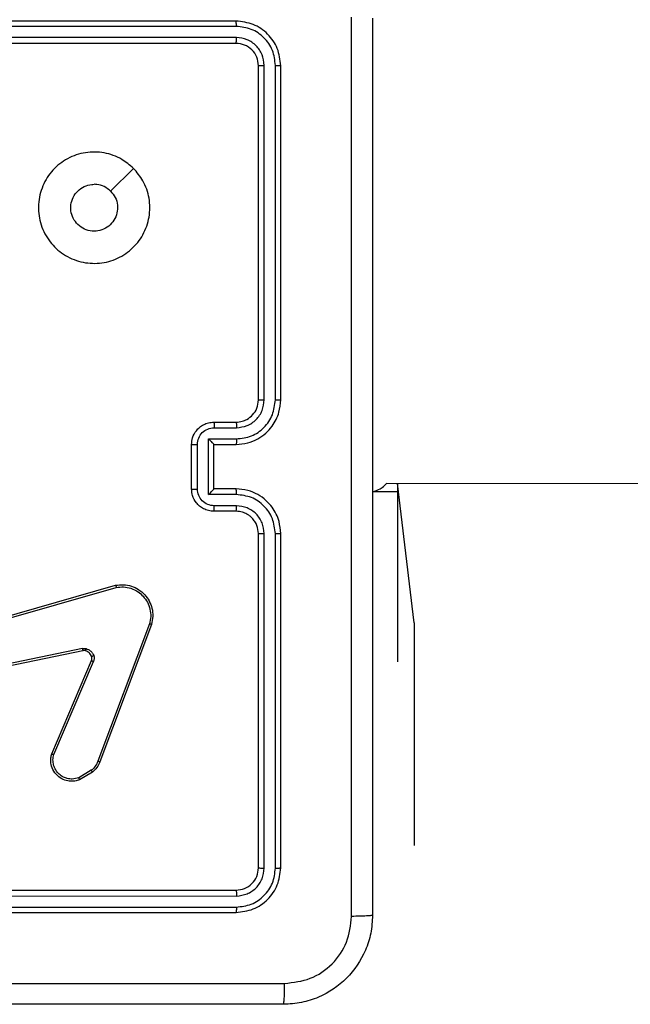
# Model space of a CAD drawing. Units: millimetres. Extents: x 4.6 to 17.7, y 7.9 to 24.3.
# Drawn here: x 8.5 to 8.5, y 14.3 to 14.4 of the extents above; entities that cross this region are included whole.
import ezdxf

# ---------------------------------------------------------------- set-up
doc = ezdxf.new("R2010")
doc.units = ezdxf.units.MM

msp = doc.modelspace()

# ---------------------------------------------------------------- linework, layer by layer
at = {"color": 7, "linetype": 'Continuous', "lineweight": 25}
for p, q in [((8.49382, 14.37478), (8.45382, 14.37478)), ((8.49386, 14.37414), (8.45383, 14.37414)), ((8.49386, 14.37281), (8.45383, 14.37281)), ((8.49382, 14.37211), (8.45382, 14.37211)), ((8.49649, 14.32944), (8.49649, 14.36944)), ((8.49719, 14.32945), (8.49719, 14.36947)), ((8.49852, 14.32945), (8.49853, 14.36947)), ((8.49916, 14.32944), (8.49916, 14.36944)), ((8.48154, 14.35715), (8.4788, 14.35442)), ((8.49116, 14.32678), (8.49382, 14.32678)), ((8.49119, 14.32611), (8.49385, 14.32611)), ((8.48849, 14.31878), (8.48849, 14.32411)), ((8.48918, 14.31877), (8.48918, 14.32411)), ((8.49052, 14.32478), (8.49385, 14.32478)), ((8.49052, 14.31811), (8.49052, 14.32478)), ((8.49116, 14.32411), (8.49382, 14.32411)), ((8.49116, 14.32411), (8.49116, 14.32411)), ((8.49116, 14.31878), (8.49116, 14.32411)), ((9.37016, 14.31849), (8.51182, 14.31944)), ((8.51316, 14.31944), (8.51316, 14.31849)), ((8.51515, 14.30278), (8.51316, 14.31944)), ((8.49385, 14.31811), (8.49052, 14.31811)), ((8.49382, 14.31878), (8.49116, 14.31878)), ((8.49116, 14.31878), (8.49116, 14.31877)), ((8.51016, 14.31849), (8.51316, 14.31849)), ((8.51316, 14.31849), (8.51316, 14.29811)), ((8.49385, 14.31677), (8.49119, 14.31677)), ((8.49382, 14.31611), (8.49116, 14.31611)), ((8.49649, 14.27344), (8.49649, 14.31344)), ((8.49719, 14.27341), (8.49719, 14.31344)), ((8.49853, 14.27341), (8.49852, 14.31344)), ((8.49916, 14.27344), (8.49916, 14.31344)), ((8.45912, 14.30148), (8.4794, 14.30725)), ((8.45919, 14.30122), (8.47947, 14.30699)), ((8.48345, 14.30264), (8.47728, 14.2862)), ((8.51515, 14.30278), (8.51515, 14.27611)), ((8.48369, 14.30256), (8.47752, 14.28612)), ((8.47542, 14.29968), (8.45933, 14.29633)), ((8.47547, 14.29942), (8.45938, 14.29608)), ((8.47174, 14.28709), (8.47649, 14.29825)), ((8.472, 14.28699), (8.47675, 14.29814)), ((8.51316, 14.29811), (8.51316, 14.29811)), ((8.47648, 14.28511), (8.475, 14.28422)), ((8.47664, 14.28491), (8.47509, 14.28398)), ((8.51515, 14.27611), (8.51515, 14.27611)), ((8.45382, 14.27078), (8.49382, 14.27078)), ((8.45383, 14.27008), (8.49386, 14.27007)), ((8.45383, 14.26874), (8.49386, 14.26874)), ((8.45382, 14.26811), (8.49382, 14.26811))]:
    msp.add_line(p, q, dxfattribs=at)
at = {"color": 8, "linetype": 'Continuous', "lineweight": 25}
msp.add_line((8.51515, 14.30278), (8.51515, 14.30278), dxfattribs=at)
at = {"color": 7, "linetype": 'Continuous', "lineweight": 25}
msp.add_arc((8.50976, 14.32113), 0.00267, 278.6153, 320.787, dxfattribs=at)
for points, knots in [([(8.49386, 14.37414), (8.49385, 14.37424), (8.49385, 14.37442), (8.49384, 14.37463), (8.49383, 14.37475), (8.49383, 14.37477), (8.49382, 14.37478)], [0, 0, 0, 0, 0.279931, 0.559141, 0.779718, 1, 1, 1, 1]), ([(8.49916, 14.36944), (8.49908, 14.37014), (8.49892, 14.37154), (8.49768, 14.3733), (8.49592, 14.37453), (8.49452, 14.3747), (8.49382, 14.37478)], [0, 0, 0, 0, 0.249957, 0.49987, 0.749848, 1, 1, 1, 1]), ([(8.50765, 14.26763), (8.50765, 14.27959), (8.50765, 14.30349), (8.50765, 14.33939), (8.50765, 14.3633), (8.50765, 14.37525)], [0, 0, 0, 0, 0.333336, 0.666664, 1, 1, 1, 1]), ([(8.51016, 14.37511), (8.51016, 14.36319), (8.51016, 14.33935), (8.51016, 14.30354), (8.51016, 14.2797), (8.51016, 14.26778)], [0, 0, 0, 0, 0.333296, 0.666701, 1, 1, 1, 1]), ([(8.49853, 14.36947), (8.49846, 14.37009), (8.49835, 14.37101), (8.49776, 14.37209), (8.49698, 14.37303), (8.49568, 14.37392), (8.49446, 14.37407), (8.49386, 14.37414)], [0, 0, 0, 0, 0.250151, 0.376167, 0.500772, 0.750379, 1, 1, 1, 1]), ([(8.49382, 14.37211), (8.49383, 14.37212), (8.49384, 14.37215), (8.49385, 14.37234), (8.49385, 14.37257), (8.49386, 14.37273), (8.49386, 14.37281)], [0, 0, 0, 0, 0.279837, 0.559015, 0.779409, 1, 1, 1, 1]), ([(8.49719, 14.36947), (8.49714, 14.36991), (8.49707, 14.37057), (8.49664, 14.37134), (8.49609, 14.37201), (8.49516, 14.37265), (8.49429, 14.37276), (8.49386, 14.37281)], [0, 0, 0, 0, 0.250153, 0.37617, 0.500781, 0.750382, 1, 1, 1, 1]), ([(8.49649, 14.36944), (8.49645, 14.36979), (8.49637, 14.37049), (8.49575, 14.37137), (8.49487, 14.37199), (8.49417, 14.37207), (8.49382, 14.37211)], [0, 0, 0, 0, 0.250014, 0.499871, 0.74979, 1, 1, 1, 1]), ([(8.49649, 14.36944), (8.4965, 14.36945), (8.49653, 14.36946), (8.49672, 14.36947), (8.49695, 14.36947), (8.49711, 14.36947), (8.49719, 14.36947)], [0, 0, 0, 0, 0.279788, 0.558941, 0.779458, 1, 1, 1, 1]), ([(8.49853, 14.36947), (8.49862, 14.36947), (8.49881, 14.36947), (8.49901, 14.36946), (8.49913, 14.36945), (8.49915, 14.36945), (8.49916, 14.36944)], [0, 0, 0, 0, 0.279792, 0.559154, 0.779425, 1, 1, 1, 1]), ([(8.48154, 14.35715), (8.48194, 14.35668), (8.48282, 14.35563), (8.48352, 14.35358), (8.48352, 14.35131), (8.48278, 14.34915), (8.48134, 14.34738), (8.47942, 14.34615), (8.47719, 14.34567), (8.47491, 14.34592), (8.47287, 14.34692), (8.47126, 14.34855), (8.47028, 14.3506), (8.47005, 14.35288), (8.47056, 14.35509), (8.4718, 14.35702), (8.47359, 14.35842), (8.47576, 14.35915), (8.47803, 14.35912), (8.48006, 14.35841), (8.48108, 14.35754), (8.48154, 14.35715)], [0, 0, 0, 0, 0.044524, 0.097905, 0.151702, 0.205541, 0.258934, 0.312783, 0.366705, 0.419996, 0.474538, 0.52707, 0.582037, 0.634413, 0.689049, 0.74252, 0.79617, 0.849853, 0.903702, 0.95743, 1, 1, 1, 1]), ([(8.4788, 14.35442), (8.479, 14.35418), (8.47941, 14.35369), (8.47966, 14.35276), (8.47961, 14.3518), (8.47924, 14.35092), (8.4786, 14.35021), (8.47776, 14.34974), (8.47681, 14.34959), (8.47586, 14.34975), (8.47503, 14.35022), (8.4744, 14.35094), (8.47404, 14.35183), (8.47399, 14.35279), (8.47426, 14.3537), (8.47483, 14.35448), (8.47561, 14.35502), (8.47632, 14.35523), (8.47673, 14.35524), (8.47682, 14.35524)], [0, 0, 0, 0, 0.061298, 0.122593, 0.183902, 0.24527, 0.30666, 0.368103, 0.429516, 0.49092, 0.552224, 0.613533, 0.67478, 0.7361, 0.797425, 0.85884, 0.920276, 0.981707, 1, 1, 1, 1]), ([(8.4788, 14.35442), (8.47856, 14.35462), (8.47807, 14.35502), (8.47734, 14.35522), (8.47693, 14.35524), (8.47682, 14.35524)], [0, 0, 0, 0, 0.42891, 0.85783, 1, 1, 1, 1]), ([(8.49382, 14.32411), (8.49429, 14.32414), (8.49519, 14.32421), (8.4964, 14.32472), (8.49739, 14.32542), (8.49832, 14.32646), (8.49902, 14.32782), (8.49912, 14.32895), (8.49916, 14.32944)], [0, 0, 0, 0, 0.167276, 0.322543, 0.465788, 0.596998, 0.82239, 1, 1, 1, 1]), ([(8.49382, 14.32678), (8.49407, 14.3268), (8.49452, 14.32683), (8.49521, 14.32713), (8.49585, 14.32763), (8.49638, 14.32845), (8.49645, 14.3291), (8.49649, 14.32944)], [0, 0, 0, 0, 0.176049, 0.323732, 0.533031, 0.756669, 1, 1, 1, 1]), ([(8.49385, 14.32611), (8.49429, 14.32616), (8.49516, 14.32627), (8.49627, 14.32703), (8.49704, 14.32814), (8.49714, 14.32901), (8.49719, 14.32945)], [0, 0, 0, 0, 0.249939, 0.499878, 0.749566, 1, 1, 1, 1]), ([(8.49385, 14.32478), (8.49447, 14.32485), (8.49569, 14.32499), (8.49723, 14.32607), (8.4983, 14.32762), (8.49845, 14.32884), (8.49852, 14.32945)], [0, 0, 0, 0, 0.250454, 0.500145, 0.750095, 1, 1, 1, 1]), ([(8.49649, 14.32944), (8.49649, 14.32944), (8.4965, 14.32944), (8.49654, 14.32944), (8.49661, 14.32945), (8.49669, 14.32945), (8.4968, 14.32945), (8.49692, 14.32945), (8.49706, 14.32945), (8.49715, 14.32945), (8.49719, 14.32945)], [0, 0, 0, 0, 0.125142, 0.250148, 0.3754, 0.49994, 0.624843, 0.749856, 0.874984, 1, 1, 1, 1]), ([(8.49852, 14.32945), (8.49861, 14.32945), (8.49878, 14.32945), (8.49898, 14.32945), (8.49913, 14.32944), (8.49915, 14.32944), (8.49916, 14.32944)], [0, 0, 0, 0, 0.25015, 0.500048, 0.74993, 1, 1, 1, 1]), ([(8.48849, 14.32411), (8.48851, 14.32438), (8.48857, 14.32497), (8.48895, 14.32567), (8.48944, 14.32617), (8.48992, 14.3265), (8.49051, 14.32673), (8.49094, 14.32676), (8.49116, 14.32678)], [0, 0, 0, 0, 0.193156, 0.423717, 0.553642, 0.693001, 0.841791, 1, 1, 1, 1]), ([(8.49116, 14.32678), (8.49116, 14.32676), (8.49117, 14.32674), (8.49118, 14.32656), (8.49119, 14.32634), (8.49119, 14.32619), (8.49119, 14.32611)], [0, 0, 0, 0, 0.279747, 0.559041, 0.779434, 1, 1, 1, 1]), ([(8.49382, 14.32678), (8.49383, 14.32677), (8.49384, 14.32674), (8.49385, 14.32659), (8.49385, 14.32637), (8.49385, 14.3262), (8.49385, 14.32611)], [0, 0, 0, 0, 0.250128, 0.500025, 0.749792, 1, 1, 1, 1]), ([(8.48918, 14.32411), (8.48922, 14.32437), (8.48928, 14.3249), (8.48974, 14.32556), (8.4904, 14.32602), (8.49092, 14.32608), (8.49119, 14.32611)], [0, 0, 0, 0, 0.249903, 0.499846, 0.749541, 1, 1, 1, 1]), ([(8.48849, 14.32411), (8.48849, 14.32411), (8.4885, 14.32411), (8.48854, 14.32411), (8.48861, 14.32411), (8.48869, 14.32411), (8.4888, 14.32411), (8.48892, 14.32411), (8.48905, 14.32411), (8.48914, 14.32411), (8.48918, 14.32411)], [0, 0, 0, 0, 0.124902, 0.250162, 0.375261, 0.499964, 0.624664, 0.74981, 0.874956, 1, 1, 1, 1]), ([(8.49052, 14.32478), (8.49059, 14.3247), (8.49074, 14.32456), (8.49091, 14.32438), (8.49103, 14.32425), (8.4911, 14.32417), (8.49115, 14.32412), (8.49115, 14.32411), (8.49116, 14.32411)], [0, 0, 0, 0, 0.2514503, 0.5024765, 0.6464876, 0.7755315, 0.8924546, 1, 1, 1, 1]), ([(8.49385, 14.32478), (8.49385, 14.32469), (8.49385, 14.32452), (8.49385, 14.32429), (8.49384, 14.32414), (8.49383, 14.32412), (8.49382, 14.32411)], [0, 0, 0, 0, 0.250152, 0.499895, 0.749776, 1, 1, 1, 1]), ([(8.48849, 14.31878), (8.48849, 14.31878), (8.4885, 14.31878), (8.48854, 14.31877), (8.48861, 14.31877), (8.48869, 14.31877), (8.4888, 14.31877), (8.48892, 14.31877), (8.48905, 14.31877), (8.48914, 14.31877), (8.48918, 14.31877)], [0, 0, 0, 0, 0.125188, 0.250155, 0.375245, 0.49994, 0.624813, 0.749827, 0.874965, 1, 1, 1, 1]), ([(8.49116, 14.31611), (8.49094, 14.31612), (8.49051, 14.31616), (8.48992, 14.31639), (8.48943, 14.31672), (8.48895, 14.31722), (8.48857, 14.31792), (8.48851, 14.31851), (8.48849, 14.31878)], [0, 0, 0, 0, 0.158741, 0.307908, 0.447492, 0.577489, 0.807752, 1, 1, 1, 1]), ([(8.49119, 14.31677), (8.49092, 14.3168), (8.4904, 14.31686), (8.48974, 14.31733), (8.48928, 14.31799), (8.48922, 14.31851), (8.48918, 14.31877)], [0, 0, 0, 0, 0.250458, 0.500154, 0.750098, 1, 1, 1, 1]), ([(8.49052, 14.31811), (8.49059, 14.31818), (8.49074, 14.31833), (8.49091, 14.31851), (8.49103, 14.31863), (8.4911, 14.31871), (8.49115, 14.31876), (8.49115, 14.31877), (8.49116, 14.31877)], [0, 0, 0, 0, 0.251427, 0.502463, 0.646456, 0.775742, 0.892464, 1, 1, 1, 1]), ([(8.49385, 14.31811), (8.49385, 14.31819), (8.49385, 14.31837), (8.49385, 14.31859), (8.49384, 14.31874), (8.49383, 14.31877), (8.49382, 14.31878)], [0, 0, 0, 0, 0.2501578, 0.5001405, 0.7500619, 1, 1, 1, 1]), ([(8.49916, 14.31344), (8.49912, 14.31393), (8.49903, 14.31506), (8.49833, 14.31642), (8.4974, 14.31746), (8.49641, 14.31816), (8.4952, 14.31867), (8.49429, 14.31874), (8.49382, 14.31878)], [0, 0, 0, 0, 0.176491, 0.40151, 0.532813, 0.676339, 0.832072, 1, 1, 1, 1]), ([(8.49852, 14.31344), (8.49845, 14.31405), (8.4983, 14.31527), (8.49723, 14.31682), (8.49569, 14.31789), (8.49447, 14.31804), (8.49385, 14.31811)], [0, 0, 0, 0, 0.249904, 0.499853, 0.749544, 1, 1, 1, 1]), ([(8.49116, 14.31611), (8.49116, 14.31612), (8.49117, 14.31615), (8.49118, 14.31632), (8.49119, 14.31654), (8.49119, 14.3167), (8.49119, 14.31677)], [0, 0, 0, 0, 0.279792, 0.559087, 0.779453, 1, 1, 1, 1]), ([(8.49382, 14.31611), (8.49383, 14.31612), (8.49384, 14.31614), (8.49385, 14.31629), (8.49385, 14.31651), (8.49385, 14.31669), (8.49385, 14.31677)], [0, 0, 0, 0, 0.250177, 0.499844, 0.749791, 1, 1, 1, 1]), ([(8.49719, 14.31344), (8.49714, 14.31387), (8.49703, 14.31475), (8.49627, 14.31585), (8.49516, 14.31662), (8.49429, 14.31672), (8.49385, 14.31677)], [0, 0, 0, 0, 0.2499, 0.499847, 0.749545, 1, 1, 1, 1]), ([(8.49649, 14.31344), (8.49646, 14.31377), (8.4964, 14.31427), (8.49608, 14.31489), (8.49577, 14.31528), (8.49544, 14.31558), (8.49506, 14.31582), (8.49453, 14.31605), (8.49408, 14.31609), (8.49382, 14.31611)], [0, 0, 0, 0, 0.23353, 0.359933, 0.492438, 0.592147, 0.677721, 0.813743, 1, 1, 1, 1]), ([(8.49649, 14.31344), (8.49649, 14.31344), (8.4965, 14.31344), (8.49654, 14.31344), (8.49661, 14.31344), (8.49669, 14.31344), (8.4968, 14.31344), (8.49692, 14.31344), (8.49706, 14.31344), (8.49715, 14.31344), (8.49719, 14.31344)], [0, 0, 0, 0, 0.124874, 0.250184, 0.3752, 0.499983, 0.624739, 0.749786, 0.874959, 1, 1, 1, 1]), ([(8.49852, 14.31344), (8.49861, 14.31344), (8.49878, 14.31344), (8.49898, 14.31344), (8.49913, 14.31344), (8.49915, 14.31344), (8.49916, 14.31344)], [0, 0, 0, 0, 0.250157, 0.500062, 0.749933, 1, 1, 1, 1]), ([(8.4794, 14.30725), (8.47972, 14.30729), (8.48035, 14.30737), (8.4813, 14.30718), (8.48217, 14.30678), (8.4829, 14.30616), (8.48344, 14.30539), (8.48378, 14.30451), (8.4839, 14.30353), (8.48376, 14.30289), (8.48369, 14.30256)], [0, 0, 0, 0, 0.124966, 0.249943, 0.374931, 0.499931, 0.619429, 0.742603, 0.869457, 1, 1, 1, 1]), ([(8.4794, 14.30725), (8.4794, 14.30725), (8.47941, 14.30724), (8.47942, 14.3072), (8.47943, 14.30715), (8.47945, 14.30711), (8.47946, 14.30705), (8.47947, 14.30701), (8.47947, 14.30699)], [0, 0, 0, 0, 0.211724, 0.448464, 0.576456, 0.711465, 0.852632, 1, 1, 1, 1]), ([(8.47947, 14.30699), (8.47977, 14.30703), (8.48035, 14.3071), (8.48126, 14.30692), (8.48206, 14.30653), (8.48273, 14.30594), (8.48323, 14.30524), (8.48354, 14.3044), (8.48364, 14.30351), (8.48351, 14.30293), (8.48345, 14.30264)], [0, 0, 0, 0, 0.125037, 0.249984, 0.386888, 0.499973, 0.62498, 0.749991, 0.874991, 1, 1, 1, 1]), ([(8.48369, 14.30256), (8.48369, 14.30256), (8.48368, 14.30257), (8.48365, 14.30258), (8.4836, 14.30259), (8.48356, 14.30261), (8.48351, 14.30262), (8.48347, 14.30264), (8.48345, 14.30264)], [0, 0, 0, 0, 0.201901, 0.436343, 0.565112, 0.701682, 0.846993, 1, 1, 1, 1]), ([(8.47542, 14.29968), (8.47549, 14.29969), (8.47563, 14.29971), (8.47577, 14.29969), (8.47585, 14.29967)], [0, 0, 0, 0, 0.499158, 1, 1, 1, 1]), ([(8.47542, 14.29968), (8.47543, 14.29964), (8.47544, 14.29957), (8.47546, 14.29948), (8.47547, 14.29943), (8.47547, 14.29943), (8.47547, 14.29942)], [0, 0, 0, 0, 0.280241, 0.559036, 0.779709, 1, 1, 1, 1]), ([(8.47578, 14.29942), (8.47572, 14.29943), (8.47562, 14.29945), (8.47552, 14.29943), (8.47547, 14.29942)], [0, 0, 0, 0, 0.500008, 1, 1, 1, 1]), ([(8.47578, 14.29942), (8.47578, 14.29942), (8.47578, 14.29943), (8.4758, 14.29949), (8.47582, 14.29957), (8.47584, 14.29964), (8.47585, 14.29967)], [0, 0, 0, 0, 0.249546, 0.499624, 0.749359, 1, 1, 1, 1]), ([(8.47651, 14.29875), (8.47648, 14.29883), (8.47641, 14.29899), (8.47623, 14.29919), (8.47602, 14.29934), (8.47586, 14.29939), (8.47578, 14.29942)], [0, 0, 0, 0, 0.2499928, 0.4999906, 0.7500041, 1, 1, 1, 1]), ([(8.47585, 14.29967), (8.47595, 14.29964), (8.47615, 14.29957), (8.47642, 14.29938), (8.47664, 14.29913), (8.47673, 14.29894), (8.47677, 14.29884)], [0, 0, 0, 0, 0.246384, 0.500001, 0.751709, 1, 1, 1, 1]), ([(8.47649, 14.29825), (8.47652, 14.29833), (8.47657, 14.29849), (8.47653, 14.29866), (8.47651, 14.29875)], [0, 0, 0, 0, 0.4778855, 1, 1, 1, 1]), ([(8.47649, 14.29825), (8.4765, 14.29824), (8.47651, 14.29824), (8.47657, 14.29821), (8.47666, 14.29817), (8.47672, 14.29815), (8.47675, 14.29814)], [0, 0, 0, 0, 0.280121, 0.559277, 0.779498, 1, 1, 1, 1]), ([(8.47651, 14.29875), (8.47651, 14.29875), (8.47653, 14.29876), (8.4766, 14.29878), (8.47668, 14.29881), (8.47674, 14.29883), (8.47677, 14.29884)], [0, 0, 0, 0, 0.2796398, 0.5590435, 0.7795377, 1, 1, 1, 1]), ([(8.47677, 14.29884), (8.4768, 14.29872), (8.47685, 14.29848), (8.47678, 14.29825), (8.47675, 14.29814)], [0, 0, 0, 0, 0.500029, 1, 1, 1, 1]), ([(8.47509, 14.28398), (8.4749, 14.28392), (8.4745, 14.28379), (8.47382, 14.28379), (8.47309, 14.28399), (8.47237, 14.28446), (8.47185, 14.28516), (8.47162, 14.28593), (8.47161, 14.28657), (8.4717, 14.28693), (8.47174, 14.28709)], [0, 0, 0, 0, 0.1037593, 0.2217278, 0.3538747, 0.5001768, 0.6649402, 0.8032411, 0.9149623, 1, 1, 1, 1]), ([(8.47174, 14.28709), (8.47174, 14.28709), (8.47175, 14.28708), (8.47179, 14.28707), (8.47183, 14.28705), (8.47188, 14.28703), (8.47194, 14.28701), (8.47197, 14.287), (8.472, 14.28699)], [0, 0, 0, 0, 0.205803, 0.440315, 0.569149, 0.705214, 0.84891, 1, 1, 1, 1]), ([(8.475, 14.28422), (8.47474, 14.28415), (8.47428, 14.28402), (8.47364, 14.2841), (8.4731, 14.2843), (8.4726, 14.28464), (8.4722, 14.28514), (8.47195, 14.28573), (8.47186, 14.28637), (8.47195, 14.28678), (8.472, 14.28699)], [0, 0, 0, 0, 0.1586493, 0.2769073, 0.3748872, 0.5000048, 0.6249896, 0.7500249, 0.8749919, 1, 1, 1, 1]), ([(8.47728, 14.2862), (8.47718, 14.28599), (8.47699, 14.28558), (8.47665, 14.28526), (8.47648, 14.28511)], [0, 0, 0, 0, 0.499994, 1, 1, 1, 1]), ([(8.47752, 14.28612), (8.47741, 14.28588), (8.4772, 14.28542), (8.47683, 14.28508), (8.47664, 14.28491)], [0, 0, 0, 0, 0.5055646, 1, 1, 1, 1]), ([(8.47752, 14.28612), (8.47752, 14.28612), (8.47751, 14.28612), (8.47744, 14.28614), (8.47736, 14.28617), (8.47731, 14.28619), (8.47728, 14.2862)], [0, 0, 0, 0, 0.279674, 0.559116, 0.77923, 1, 1, 1, 1]), ([(8.47664, 14.28491), (8.47664, 14.28491), (8.47663, 14.28492), (8.47659, 14.28497), (8.47654, 14.28504), (8.4765, 14.28508), (8.47648, 14.28511)], [0, 0, 0, 0, 0.279762, 0.558882, 0.779243, 1, 1, 1, 1]), ([(8.47509, 14.28398), (8.47509, 14.28398), (8.47509, 14.28399), (8.47507, 14.28405), (8.47503, 14.28412), (8.47501, 14.28419), (8.475, 14.28422)], [0, 0, 0, 0, 0.249936, 0.500141, 0.749868, 1, 1, 1, 1]), ([(8.49382, 14.27078), (8.49417, 14.27082), (8.49487, 14.2709), (8.49575, 14.27151), (8.49637, 14.27239), (8.49645, 14.27309), (8.49649, 14.27344)], [0, 0, 0, 0, 0.250014, 0.499871, 0.749795, 1, 1, 1, 1]), ([(8.49382, 14.26811), (8.49452, 14.26819), (8.49592, 14.26835), (8.49768, 14.26958), (8.49892, 14.27135), (8.49908, 14.27274), (8.49916, 14.27344)], [0, 0, 0, 0, 0.249959, 0.499871, 0.74985, 1, 1, 1, 1]), ([(8.49386, 14.26874), (8.49446, 14.26881), (8.49568, 14.26896), (8.49698, 14.26986), (8.49776, 14.2708), (8.49835, 14.27188), (8.49846, 14.2728), (8.49853, 14.27341)], [0, 0, 0, 0, 0.249619, 0.49922, 0.623815, 0.749845, 1, 1, 1, 1]), ([(8.49386, 14.27007), (8.49429, 14.27012), (8.49495, 14.2702), (8.49572, 14.27062), (8.49639, 14.27118), (8.49703, 14.27211), (8.49714, 14.27298), (8.49719, 14.27341)], [0, 0, 0, 0, 0.250151, 0.376169, 0.500778, 0.750382, 1, 1, 1, 1]), ([(8.49649, 14.27344), (8.4965, 14.27344), (8.49653, 14.27343), (8.49672, 14.27342), (8.49695, 14.27341), (8.49711, 14.27341), (8.49719, 14.27341)], [0, 0, 0, 0, 0.279788, 0.558939, 0.779453, 1, 1, 1, 1]), ([(8.49853, 14.27341), (8.49862, 14.27341), (8.49881, 14.27341), (8.49901, 14.27342), (8.49913, 14.27343), (8.49915, 14.27344), (8.49916, 14.27344)], [0, 0, 0, 0, 0.279784, 0.559147, 0.779421, 1, 1, 1, 1]), ([(8.49382, 14.27078), (8.49383, 14.27076), (8.49384, 14.27073), (8.49385, 14.27055), (8.49385, 14.27031), (8.49386, 14.27015), (8.49386, 14.27007)], [0, 0, 0, 0, 0.279741, 0.559094, 0.779474, 1, 1, 1, 1]), ([(8.49386, 14.26874), (8.49385, 14.26865), (8.49385, 14.26846), (8.49384, 14.26825), (8.49383, 14.26813), (8.49383, 14.26812), (8.49382, 14.26811)], [0, 0, 0, 0, 0.279908, 0.559337, 0.779665, 1, 1, 1, 1]), ([(8.51016, 14.26778), (8.51011, 14.26705), (8.51003, 14.26561), (8.50916, 14.26294), (8.50722, 14.26004), (8.50432, 14.2581), (8.50165, 14.25724), (8.50022, 14.25715), (8.49949, 14.25711)], [0, 0, 0, 0, 0.1305468, 0.2575756, 0.5000177, 0.7426663, 0.8696315, 1, 1, 1, 1]), ([(8.49963, 14.25961), (8.50068, 14.25973), (8.50278, 14.25997), (8.50544, 14.26183), (8.50729, 14.26448), (8.50753, 14.26658), (8.50765, 14.26763)], [0, 0, 0, 0, 0.2499535, 0.5000539, 0.7499654, 1, 1, 1, 1]), ([(8.51016, 14.26778), (8.51012, 14.26776), (8.51005, 14.26772), (8.50947, 14.26768), (8.50865, 14.26764), (8.50799, 14.26764), (8.50765, 14.26763)], [0, 0, 0, 0, 0.250436, 0.500108, 0.750055, 1, 1, 1, 1]), ([(8.44582, 14.25961), (8.4548, 14.25961), (8.47274, 14.25961), (8.49067, 14.25961), (8.49963, 14.25961)], [0, 0, 0, 0, 0.499992, 1, 1, 1, 1]), ([(8.49949, 14.25711), (8.49951, 14.25715), (8.49954, 14.25723), (8.49959, 14.25779), (8.49962, 14.25861), (8.49963, 14.25928), (8.49963, 14.25961)], [0, 0, 0, 0, 0.249937, 0.4998616, 0.7496073, 1, 1, 1, 1]), ([(8.49949, 14.25711), (8.48757, 14.25711), (8.46373, 14.25711), (8.42792, 14.25711), (8.40408, 14.25711), (8.39216, 14.25711)], [0, 0, 0, 0, 0.333296, 0.666701, 1, 1, 1, 1])]:
    msp.add_open_spline(points, degree=3, knots=knots, dxfattribs=at)

doc.saveas('drawing.dxf')
